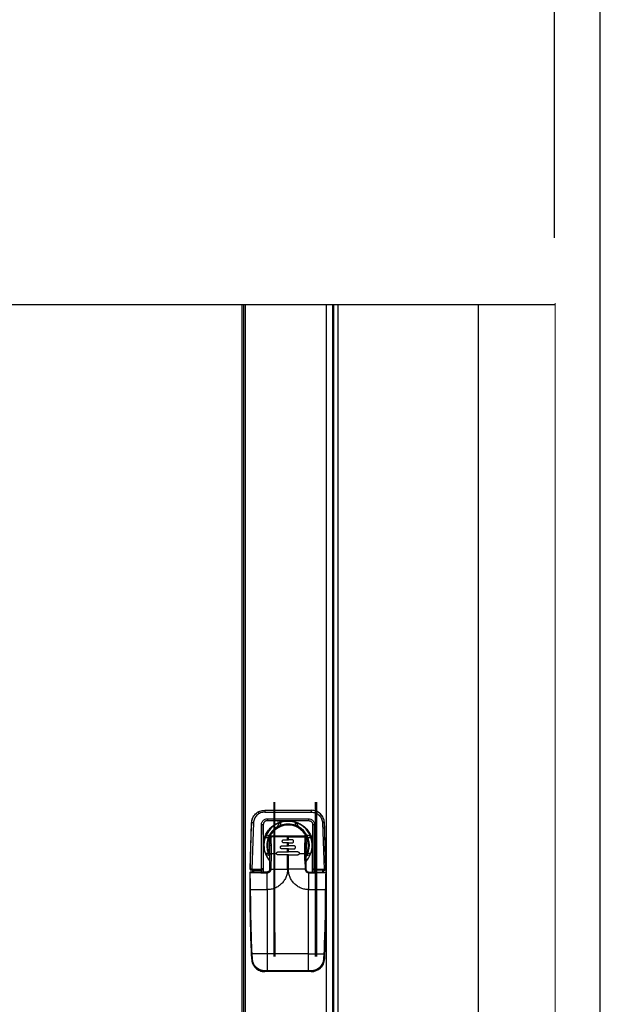
# Model space of a CAD drawing. Units: inches. Extents: x -279 to 10, y -3 to 176.
# Drawn here: x -232 to -220, y 76 to 96 of the extents above; entities that cross this region are included whole.
import ezdxf

# ---------------------------------------------------------------- set-up
doc = ezdxf.new("R2010")
doc.units = ezdxf.units.IN
doc.header["$MEASUREMENT"] = 0
doc.header["$PDSIZE"] = -1
doc.styles.add('SIM1', font='ROMANS')
doc.dimstyles.get("Standard").update_dxf_attribs({"dimtxt": 0.18, "dimasz": 0.18, "dimexe": 0.18, "dimexo": 0.0625, "dimgap": 0.09, "dimtad": 0, "dimtih": 1, "dimtoh": 1, "dimdec": 4, "dimzin": 0, "dimdsep": 46, "dimtxsty": 'Standard', "dimcen": 0.09, "dimadec": 0, "dimazin": 0, "dimtfac": 1, "dimtdec": 4, "dimtofl": 0, "dimtmove": 0, "dimatfit": 3, "dimfxl": 1, "dimtolj": 1, "dimtzin": 0, "dimarcsym": 0})

# ---------------------------------------------------------------- blocks, each defined once
blk = doc.blocks.new('*D4')
at = {"color": 0, "lineweight": -2, "transparency": 16777216}
for p, q in [((-254.541, 91.857), (-254.541, 102.582)), ((-220.541, 91.857), (-220.541, 102.582))]:
    blk.add_line(p, q, dxfattribs=at)
at = {"color": 0, "linetype": 'Continuous', "lineweight": -2, "transparency": 16777216}
for p, q in [((-254.541, 101.582), (-262.803, 101.582)), ((-223.041, 101.582), (-252.041, 101.582))]:
    blk.add_line(p, q, dxfattribs=at)
at = {"color": 0, "linetype": 'Continuous', "transparency": 16777216}
for points in [[(-252.041, 101.999), (-252.041, 101.165), (-254.541, 101.582)], [(-223.041, 101.999), (-223.041, 101.165), (-220.541, 101.582)]]:
    blk.add_solid(points, dxfattribs=at)
at = {"layer": 'Defpoints', "color": 0, "linetype": 'Continuous', "transparency": 16777216}
for p in [(-220.541, 101.582), (-254.541, 91.795), (-220.541, 91.795)]:
    blk.add_point(p, dxfattribs=at)
at = {"linetype": 'Continuous', "transparency": 16777216, "insert": (-269.474, 101.582), "char_height": 2.2, "attachment_point": 5, "style": 'SIM1'}
blk.add_mtext('\\A1;34 [86]', dxfattribs=at)
blk = doc.blocks.new('*D26')
at = {"color": 0, "lineweight": -2, "transparency": 16777216}
for p, q in [((-254.541, 100.467), (-254.541, 111.192)), ((-219.594, 60.29), (-219.594, 111.192))]:
    blk.add_line(p, q, dxfattribs=at)
at = {"color": 0, "linetype": 'Continuous', "lineweight": -2, "transparency": 16777216}
for p, q in [((-254.541, 110.192), (-262.803, 110.192)), ((-222.094, 110.192), (-252.041, 110.192))]:
    blk.add_line(p, q, dxfattribs=at)
at = {"color": 0, "linetype": 'Continuous', "transparency": 16777216}
for points in [[(-252.041, 110.609), (-252.041, 109.775), (-254.541, 110.192)], [(-222.094, 110.609), (-222.094, 109.775), (-219.594, 110.192)]]:
    blk.add_solid(points, dxfattribs=at)
at = {"layer": 'Defpoints', "color": 0, "linetype": 'Continuous', "transparency": 16777216}
for p in [(-219.594, 110.192), (-254.541, 100.405), (-219.594, 60.228)]:
    blk.add_point(p, dxfattribs=at)
at = {"linetype": 'Continuous', "transparency": 16777216, "insert": (-269.474, 110.192), "char_height": 2.2, "attachment_point": 5, "style": 'SIM1'}
blk.add_mtext('\\A1;35 [89]', dxfattribs=at)

msp = doc.modelspace()

# ---------------------------------------------------------------- linework, layer by layer
msp.add_line((-254.529, 90.476), (-220.529, 90.476))
at = {"color": 7, "linetype": 'Continuous', "lineweight": 25}
for p, q in [((-227.001, 36.525), (-227.001, 90.476)), ((-227.001, 36.525), (-227.001, 90.476)), ((-227.001, 36.501), (-227.001, 90.476)), ((-226.971, 90.476), (-226.971, 36.501)), ((-226.966, 36.498), (-226.966, 90.476)), ((-226.936, 90.476), (-226.936, 36.498)), ((-225.255, 15.861), (-225.255, 90.476)), ((-225.13, 90.476), (-225.13, 15.861)), ((-225.11, 90.476), (-225.11, 14.684)), ((-225.023, 90.476), (-225.023, 14.684)), ((-222.119, 90.476), (-222.119, 14.684)), ((-226.532, 80.017), (-225.571, 80.017)), ((-226.532, 79.978), (-225.571, 79.978)), ((-225.547, 79.972), (-225.596, 79.98)), ((-225.571, 80.017), (-225.571, 80.017)), ((-226.836, 78.8), (-226.806, 79.755)), ((-226.767, 79.754), (-226.797, 78.8)), ((-226.602, 78.8), (-226.602, 79.715)), ((-226.562, 79.714), (-226.562, 78.82)), ((-226.557, 79.305), (-226.562, 79.714)), ((-226.474, 79.842), (-225.629, 79.842)), ((-226.474, 79.802), (-225.629, 79.802)), ((-226.474, 79.802), (-226.072, 79.792)), ((-226.268, 79.672), (-226.232, 79.755)), ((-226.209, 79.763), (-226.209, 79.763)), ((-226.209, 79.701), (-226.209, 79.763)), ((-226.204, 79.765), (-226.204, 79.703)), ((-226.072, 79.792), (-226.029, 79.792)), ((-226.05, 79.789), (-226.05, 79.789)), ((-226.05, 79.73), (-226.05, 79.73)), ((-225.629, 79.802), (-226.029, 79.792)), ((-225.896, 79.703), (-225.896, 79.765)), ((-225.896, 79.702), (-225.896, 79.765)), ((-225.891, 79.701), (-225.891, 79.763)), ((-225.891, 79.701), (-225.891, 79.701)), ((-225.831, 79.672), (-225.868, 79.755)), ((-225.544, 79.305), (-225.541, 79.714)), ((-225.541, 79.714), (-225.541, 78.82)), ((-225.502, 79.715), (-225.501, 78.8)), ((-225.336, 79.754), (-225.306, 78.8)), ((-225.267, 78.8), (-225.297, 79.755)), ((-225.297, 79.755), (-225.297, 79.755)), ((-226.523, 79.45), (-226.46, 79.45)), ((-226.514, 79.473), (-226.431, 79.509)), ((-226.06, 79.468), (-226.388, 79.468)), ((-226.06, 79.485), (-226.044, 79.485)), ((-226.06, 79.468), (-226.044, 79.468)), ((-225.717, 79.485), (-225.718, 79.485)), ((-225.678, 79.446), (-225.679, 79.446)), ((-225.586, 79.473), (-225.669, 79.509)), ((-225.64, 79.45), (-225.578, 79.45)), ((-226.557, 78.739), (-226.557, 79.305)), ((-226.177, 79.281), (-226.06, 79.281)), ((-226.138, 79.407), (-226.06, 79.407)), ((-226.06, 79.344), (-226.138, 79.344)), ((-226.06, 79.407), (-226.044, 79.407)), ((-226.044, 79.344), (-226.06, 79.344)), ((-226.06, 79.281), (-226.044, 79.281)), ((-225.965, 79.407), (-226.044, 79.407)), ((-226.044, 79.344), (-225.965, 79.344)), ((-225.926, 79.281), (-226.044, 79.281)), ((-225.678, 79.373), (-225.678, 79.373)), ((-225.678, 78.795), (-225.678, 79.367)), ((-225.544, 78.739), (-225.544, 79.305)), ((-226.523, 79.132), (-226.46, 79.132)), ((-226.432, 79.072), (-226.514, 79.108)), ((-226.425, 78.798), (-226.425, 79.12)), ((-226.425, 79.12), (-226.39, 79.12)), ((-226.399, 78.798), (-226.39, 79.12)), ((-226.39, 79.12), (-226.287, 79.12)), ((-226.256, 79.155), (-226.06, 79.155)), ((-226.06, 79.092), (-226.256, 79.092)), ((-226.06, 79.218), (-226.177, 79.218)), ((-226.044, 79.218), (-226.06, 79.218)), ((-226.06, 79.155), (-226.044, 79.155)), ((-226.06, 78.798), (-226.06, 79.092)), ((-226.044, 79.092), (-226.06, 79.092)), ((-226.044, 79.218), (-225.926, 79.218)), ((-225.848, 79.155), (-226.044, 79.155)), ((-226.044, 78.798), (-226.044, 79.092)), ((-226.044, 79.092), (-225.848, 79.092)), ((-225.848, 79.092), (-225.848, 79.092)), ((-225.816, 79.12), (-225.713, 79.12)), ((-225.679, 79.12), (-225.713, 79.12)), ((-225.678, 79.204), (-225.678, 79.204)), ((-225.669, 79.072), (-225.586, 79.108)), ((-225.64, 79.132), (-225.578, 79.132)), ((-226.797, 78.8), (-226.602, 78.8)), ((-226.797, 78.78), (-226.602, 78.78)), ((-226.782, 78.739), (-226.782, 78.78)), ((-226.762, 78.78), (-226.762, 78.739)), ((-226.602, 78.78), (-226.602, 78.78)), ((-226.602, 78.739), (-226.602, 78.78)), ((-226.562, 78.82), (-226.563, 78.819)), ((-226.563, 78.818), (-226.562, 78.82)), ((-226.562, 78.82), (-226.562, 78.82)), ((-226.562, 78.82), (-226.562, 78.739)), ((-226.484, 78.374), (-226.484, 78.722)), ((-226.483, 78.739), (-226.483, 78.739)), ((-226.431, 78.773), (-226.428, 78.784)), ((-226.428, 78.784), (-226.424, 78.798)), ((-226.399, 78.798), (-226.425, 78.798)), ((-226.399, 78.798), (-226.06, 78.798)), ((-225.696, 78.798), (-226.044, 78.798)), ((-225.679, 78.798), (-225.679, 78.798)), ((-225.62, 78.374), (-225.62, 78.722)), ((-225.541, 78.82), (-225.541, 78.819)), ((-225.541, 78.82), (-225.541, 78.82)), ((-225.541, 78.818), (-225.541, 78.82)), ((-225.541, 78.82), (-225.541, 78.739)), ((-225.501, 78.78), (-225.502, 78.78)), ((-225.502, 78.78), (-225.502, 78.739)), ((-225.501, 78.8), (-225.306, 78.8)), ((-225.306, 78.78), (-225.501, 78.78)), ((-225.341, 78.78), (-225.341, 78.739)), ((-225.321, 78.78), (-225.321, 78.739)), ((-225.321, 78.739), (-225.321, 78.78)), ((-225.267, 78.8), (-225.267, 78.8)), ((-225.263, 78.72), (-225.263, 78.374)), ((-225.263, 78.72), (-225.263, 78.72)), ((-226.841, 78.374), (-226.824, 78.374)), ((-226.824, 78.374), (-226.484, 78.374)), ((-226.476, 78.374), (-226.484, 78.374)), ((-226.476, 77.043), (-226.476, 78.374)), ((-225.628, 77.043), (-225.628, 78.374)), ((-225.628, 78.374), (-225.62, 78.374)), ((-225.62, 78.374), (-225.28, 78.374)), ((-225.263, 78.374), (-225.28, 78.374)), ((-225.263, 78.374), (-225.263, 78.374)), ((-226.811, 77.042), (-226.806, 76.94)), ((-226.476, 77.043), (-226.793, 77.043)), ((-226.788, 76.94), (-226.793, 77.043)), ((-225.628, 77.043), (-226.476, 77.043)), ((-225.628, 77.043), (-225.31, 77.043)), ((-225.31, 77.043), (-225.315, 76.94)), ((-225.293, 77.042), (-225.298, 76.94)), ((-225.298, 76.94), (-225.298, 76.94)), ((-226.476, 76.695), (-226.532, 76.695)), ((-226.476, 76.678), (-226.531, 76.678)), ((-225.628, 76.695), (-226.476, 76.695)), ((-225.628, 76.678), (-226.476, 76.678)), ((-225.572, 76.695), (-225.628, 76.695)), ((-225.572, 76.678), (-225.628, 76.678)), ((-225.572, 76.678), (-225.572, 76.678))]:
    msp.add_line(p, q, dxfattribs=at)
at = {"color": 7, "linetype": 'Continuous', "lineweight": 15}
for p, q in [((-220.529, 90.476), (-220.529, 14.846)), ((-220.528, 14.729), (-220.528, 90.51))]:
    msp.add_line(p, q, dxfattribs=at)
at = {"color": 7, "linetype": 'Continuous', "lineweight": 25, "flags": 128}
for points in [[(-226.079, 79.489), (-226.037, 79.49), (-226.019, 79.488)], [(-226.06, 79.407), (-226.06, 79.414), (-226.06, 79.422), (-226.06, 79.43), (-226.06, 79.437), (-226.06, 79.445), (-226.06, 79.453), (-226.06, 79.46), (-226.06, 79.468)], [(-226.044, 79.407), (-226.044, 79.414), (-226.044, 79.422), (-226.044, 79.43), (-226.044, 79.437), (-226.044, 79.445), (-226.044, 79.453), (-226.044, 79.46), (-226.044, 79.468)], [(-226.06, 79.281), (-226.06, 79.289), (-226.06, 79.297), (-226.06, 79.304), (-226.06, 79.312), (-226.06, 79.32), (-226.06, 79.328), (-226.06, 79.336), (-226.06, 79.344)], [(-226.044, 79.281), (-226.044, 79.289), (-226.044, 79.297), (-226.044, 79.304), (-226.044, 79.312), (-226.044, 79.32), (-226.044, 79.328), (-226.044, 79.336), (-226.044, 79.344)], [(-226.06, 79.155), (-226.06, 79.163), (-226.06, 79.171), (-226.06, 79.179), (-226.06, 79.187), (-226.06, 79.195), (-226.06, 79.202), (-226.06, 79.21), (-226.06, 79.218)], [(-226.044, 79.155), (-226.044, 79.163), (-226.044, 79.171), (-226.044, 79.179), (-226.044, 79.187), (-226.044, 79.195), (-226.044, 79.202), (-226.044, 79.21), (-226.044, 79.218)], [(-226.824, 78.782), (-226.821, 78.781), (-226.817, 78.78)], [(-226.476, 76.695), (-226.476, 76.739), (-226.476, 76.782), (-226.476, 76.826), (-226.476, 76.869), (-226.476, 76.913), (-226.476, 76.956), (-226.476, 77), (-226.476, 77.043)], [(-225.628, 76.695), (-225.628, 76.739), (-225.628, 76.782), (-225.628, 76.826), (-225.628, 76.869), (-225.628, 76.913), (-225.628, 76.956), (-225.628, 77), (-225.628, 77.043)]]:
    msp.add_lwpolyline(points, dxfattribs=at)
at = {"color": 7, "linetype": 'Continuous', "lineweight": 25}
for centre, radius, start, end in [((-226.532, 79.742), 0.275, 154.8397, 177.2601), ((-226.624, 79.953), 0.0399, 90.0033, 179.9984), ((-221.244, 79.988), 5.288, 179.6849, 180.1035), ((-220.178, 79.988), 5.393, 179.6907, 180.1012), ((-225.571, 79.742), 0.275, 2.7385, 90.0001), ((-197.398, 78.349), 29.442, 177.2614, 179.1208), ((-226.807, 79.127), 0.628, 86.371, 89.9448), ((-226.592, 79.073), 0.641, 87.343, 90.8571), ((-226.05, 79.291), 0.499, 318.3424, 180), ((-226.05, 79.291), 0.499, 111.4545, 158.5453), ((-226.05, 79.291), 0.44, 360, 209.7861), ((-220.754, 79.832), 5.72, 179.8995, 180.2989), ((-226.05, 79.291), 0.42, 332.4591, 180), ((-226.05, 79.291), 0.499, 89.9991, 108.5962), ((-226.05, 79.291), 0.44, 68.8024, 89.9976), ((-226.05, 79.291), 0.44, 29.8093, 60.1907), ((-225.511, 79.082), 0.633, 89.1292, 92.6771), ((-225.296, 79.126), 0.629, 90.0463, 93.6248), ((-254.705, 78.349), 29.442, 0.8792, 2.7386), ((-226.05, 79.291), 0.499, 161.4037, 198.5963), ((-226.352, 79.472), 0.0356, 157.9814, 186.2141), ((-223.848, 79.472), 2.212, 179.6607, 180.1047), ((-223.691, 79.472), 2.353, 179.6779, 180.0953), ((-225.752, 79.472), 0.0365, 353.946, 21.3991), ((-225.717, 79.446), 0.0393, 0.0008, 90.0009), ((-226.05, 79.291), 0.44, 338.8013, 21.1987), ((-226.05, 79.291), 0.499, 179.9992, 221.5025), ((-226.05, 79.291), 0.42, 180.0004, 207.2495), ((-226.349, 79.289), 0.0779, 168.69, 187.7626), ((-206.66, 79.289), 19.018, 179.7457, 180.2543), ((-244.515, 79.289), 18.837, 359.7433, 0.2567), ((-226.05, 79.291), 0.44, 327.8877, 0.0013), ((-226.05, 79.291), 0.499, 201.4556, 221.4404), ((-226.821, 78.72), 0.0196, 89.996, 180.0075), ((-226.834, 78.704), 0.0169, 83.5315, 113.0259), ((-226.817, 78.8), 0.0196, 179.1357, 229.2183), ((-226.806, 78.733), 0.0168, 156.7805, 186.4959), ((-223.959, 78.795), 2.838, 179.8996, 180.3021), ((-226.572, 78.818), 0.00989, 357.7422, 3.4768), ((-225.531, 78.818), 0.00989, 176.7934, 182.5294), ((-222.301, 78.796), 3.005, 179.9108, 180.2909), ((-225.286, 78.8), 0.0196, 270.0025, 0.8753), ((-225.286, 78.8), 0.0196, 270.0011, 0.8768), ((-225.298, 78.733), 0.0173, 353.657, 22.6054), ((-225.282, 78.72), 0.0196, 359.9925, 90.004), ((-225.269, 78.704), 0.0172, 67.1525, 96.357), ((-254.704, 78.374), 29.442, 357.2073, 0), ((-197.399, 78.374), 29.442, 180.4762, 182.7927), ((-226.762, 76.256), 0.788, 92.3039, 93.5635), ((-225.344, 76.218), 0.826, 86.4746, 87.6817), ((-226.799, 77.068), 0.128, 266.8474, 274.5909), ((-225.572, 76.953), 0.275, 270.0002, 357.2076), ((-225.305, 77.069), 0.13, 265.432, 273.1354), ((-226.531, 76.953), 0.275, 247.4767, 270.0071), ((-226.349, 76.691), 0.183, 178.7691, 184.1392), ((-224.074, 76.692), 2.402, 179.9128, 180.3218), ((-223.415, 76.691), 2.213, 179.8954, 180.3392), ((-225.789, 76.691), 0.218, 356.5243, 1.0363)]:
    msp.add_arc(centre, radius, start, end, dxfattribs=at)
at = {"color": 7, "linetype": 'Continuous', "extrusion": (0, 0, -1)}
for centre, major_axis, ratio, start_param, end_param in [((-238.094, 96.797), (-0.874, 2959.833), 0.003968, 1.57641, 1.577488), ((-238.074, 96.797), (-0.894, 2959.833), 0.003967, 1.57641, 1.577488), ((-237.224, 62.809), (-0.894, 2959.833), 0.003967, 1.564927, 1.566005), ((-237.204, 62.809), (-0.874, 2959.833), 0.003968, 1.564927, 1.566005)]:
    msp.add_ellipse(centre, major_axis=major_axis, ratio=ratio, start_param=start_param, end_param=end_param, dxfattribs=at)
at = {"color": 7, "linetype": 'Continuous', "lineweight": 25}
for points, knots in [([(-226.806, 79.755), (-226.801, 79.79), (-226.79, 79.859), (-226.725, 79.946), (-226.636, 80.006), (-226.566, 80.013), (-226.532, 80.017)], [0, 0, 0, 0, 0.249999, 0.499999, 0.756323, 1, 1, 1, 1]), ([(-226.532, 79.978), (-226.562, 79.975), (-226.622, 79.968), (-226.698, 79.917), (-226.753, 79.843), (-226.762, 79.784), (-226.767, 79.754)], [0, 0, 0, 0, 0.249998, 0.499999, 0.749997, 1, 1, 1, 1]), ([(-225.297, 79.755), (-225.302, 79.79), (-225.314, 79.859), (-225.378, 79.946), (-225.468, 80.006), (-225.537, 80.013), (-225.571, 80.017)], [0, 0, 0, 0, 0.249999, 0.499997, 0.756327, 1, 1, 1, 1]), ([(-225.571, 79.978), (-225.542, 79.975), (-225.482, 79.968), (-225.405, 79.917), (-225.35, 79.843), (-225.341, 79.784), (-225.336, 79.754)], [0, 0, 0, 0, 0.250001, 0.499999, 0.749997, 1, 1, 1, 1]), ([(-226.602, 79.715), (-226.6, 79.732), (-226.598, 79.757), (-226.582, 79.787), (-226.566, 79.807), (-226.546, 79.822), (-226.516, 79.838), (-226.491, 79.84), (-226.474, 79.842)], [0, 0, 0, 0, 0.24951, 0.37478, 0.499979, 0.625167, 0.750451, 1, 1, 1, 1]), ([(-226.474, 79.802), (-226.486, 79.801), (-226.504, 79.8), (-226.526, 79.79), (-226.54, 79.779), (-226.55, 79.766), (-226.56, 79.744), (-226.562, 79.726), (-226.562, 79.714)], [0, 0, 0, 0, 0.258761, 0.381518, 0.501154, 0.620551, 0.742709, 1, 1, 1, 1]), ([(-226.557, 79.305), (-226.555, 79.337), (-226.551, 79.403), (-226.52, 79.5), (-226.471, 79.589), (-226.404, 79.665), (-226.326, 79.725), (-226.241, 79.765), (-226.156, 79.788), (-226.099, 79.791), (-226.072, 79.792)], [0, 0, 0, 0, 0.127829, 0.259882, 0.393624, 0.526265, 0.655138, 0.778002, 0.893258, 1, 1, 1, 1]), ([(-226.209, 79.763), (-226.209, 79.763), (-226.21, 79.763), (-226.212, 79.762), (-226.217, 79.76), (-226.224, 79.758), (-226.229, 79.756), (-226.232, 79.755)], [0, 0, 0, 0, 0.168169, 0.336428, 0.503747, 0.737603, 1, 1, 1, 1]), ([(-226.029, 79.792), (-226.002, 79.791), (-225.946, 79.788), (-225.86, 79.765), (-225.776, 79.725), (-225.697, 79.665), (-225.63, 79.589), (-225.581, 79.5), (-225.55, 79.403), (-225.546, 79.337), (-225.544, 79.305)], [0, 0, 0, 0, 0.106742, 0.221998, 0.344861, 0.473734, 0.606376, 0.740118, 0.872171, 1, 1, 1, 1]), ([(-225.831, 79.672), (-225.842, 79.678), (-225.857, 79.686), (-225.876, 79.694), (-225.886, 79.699), (-225.891, 79.7), (-225.891, 79.701), (-225.891, 79.701)], [0, 0, 0, 0, 0.3789308, 0.5678863, 0.7583767, 0.9241815, 1, 1, 1, 1]), ([(-225.629, 79.842), (-225.612, 79.84), (-225.587, 79.838), (-225.557, 79.822), (-225.537, 79.807), (-225.521, 79.787), (-225.506, 79.757), (-225.503, 79.732), (-225.502, 79.715)], [0, 0, 0, 0, 0.249546, 0.374828, 0.500019, 0.625219, 0.750489, 1, 1, 1, 1]), ([(-225.629, 79.842), (-225.629, 79.837), (-225.629, 79.829), (-225.629, 79.82), (-225.629, 79.814), (-225.629, 79.808), (-225.629, 79.803), (-225.629, 79.802), (-225.629, 79.802)], [0, 0, 0, 0, 0.239465, 0.368347, 0.499974, 0.631581, 0.760525, 1, 1, 1, 1]), ([(-225.629, 79.802), (-225.617, 79.801), (-225.599, 79.8), (-225.577, 79.79), (-225.564, 79.779), (-225.553, 79.766), (-225.543, 79.744), (-225.542, 79.726), (-225.541, 79.714)], [0, 0, 0, 0, 0.258764, 0.381519, 0.501155, 0.620554, 0.742708, 1, 1, 1, 1]), ([(-226.514, 79.473), (-226.515, 79.469), (-226.518, 79.463), (-226.52, 79.456), (-226.522, 79.452), (-226.522, 79.45), (-226.523, 79.45), (-226.523, 79.45)], [0, 0, 0, 0, 0.33056, 0.540606, 0.719366, 0.898798, 1, 1, 1, 1]), ([(-226.425, 79.446), (-226.424, 79.449), (-226.424, 79.456), (-226.419, 79.467), (-226.411, 79.477), (-226.398, 79.484), (-226.39, 79.485), (-226.385, 79.485)], [0, 0, 0, 0, 0.154592, 0.331855, 0.575211, 0.790007, 1, 1, 1, 1]), ([(-226.399, 79.449), (-226.402, 79.449), (-226.409, 79.449), (-226.418, 79.448), (-226.423, 79.447), (-226.424, 79.446), (-226.425, 79.446)], [0, 0, 0, 0, 0.241632, 0.500021, 0.758356, 1, 1, 1, 1]), ([(-226.425, 79.12), (-226.425, 79.141), (-226.425, 79.183), (-226.425, 79.244), (-226.425, 79.311), (-226.425, 79.367), (-226.425, 79.415), (-226.425, 79.435), (-226.425, 79.446)], [0, 0, 0, 0, 0.197563, 0.383879, 0.563753, 0.807238, 0.903338, 1, 1, 1, 1]), ([(-226.399, 79.449), (-226.399, 79.451), (-226.4, 79.454), (-226.399, 79.458), (-226.398, 79.461), (-226.396, 79.464), (-226.394, 79.466), (-226.391, 79.467), (-226.389, 79.468), (-226.388, 79.468)], [0, 0, 0, 0, 0.246468, 0.367002, 0.486709, 0.612365, 0.736497, 0.870399, 1, 1, 1, 1]), ([(-226.39, 79.12), (-226.39, 79.151), (-226.391, 79.213), (-226.395, 79.302), (-226.398, 79.371), (-226.399, 79.418), (-226.399, 79.439), (-226.399, 79.449)], [0, 0, 0, 0, 0.277832, 0.569906, 0.808671, 0.903726, 1, 1, 1, 1]), ([(-226.385, 79.485), (-226.368, 79.485), (-226.334, 79.485), (-226.274, 79.485), (-226.182, 79.485), (-226.107, 79.485), (-226.06, 79.485)], [0, 0, 0, 0, 0.156777, 0.313586, 0.560015, 1, 1, 1, 1]), ([(-226.044, 79.485), (-225.989, 79.485), (-225.908, 79.485), (-225.813, 79.485), (-225.765, 79.485), (-225.74, 79.485), (-225.728, 79.485), (-225.721, 79.485), (-225.719, 79.485), (-225.718, 79.485)], [0, 0, 0, 0, 0.4999721, 0.7499837, 0.8749921, 0.937498, 0.9805778, 0.9932443, 1, 1, 1, 1]), ([(-226.044, 79.468), (-225.989, 79.468), (-225.883, 79.468), (-225.774, 79.468), (-225.72, 79.468), (-225.717, 79.468), (-225.716, 79.468), (-225.716, 79.468), (-225.716, 79.468), (-225.716, 79.468), (-225.716, 79.468), (-225.716, 79.468)], [0, 0, 0, 0, 0.499996, 0.968594, 0.992075, 0.997982, 0.999475, 0.999858, 0.999958, 0.999996, 1, 1, 1, 1]), ([(-225.718, 79.485), (-225.714, 79.485), (-225.709, 79.484), (-225.701, 79.481), (-225.692, 79.477), (-225.684, 79.467), (-225.679, 79.456), (-225.679, 79.449), (-225.679, 79.446)], [0, 0, 0, 0, 0.209897, 0.233474, 0.424912, 0.667982, 0.845334, 1, 1, 1, 1]), ([(-225.716, 79.468), (-225.715, 79.468), (-225.712, 79.467), (-225.709, 79.466), (-225.707, 79.464), (-225.705, 79.461), (-225.704, 79.458), (-225.704, 79.455), (-225.704, 79.452), (-225.704, 79.45), (-225.704, 79.449)], [0, 0, 0, 0, 0.132846, 0.26315, 0.387558, 0.512952, 0.632244, 0.753043, 0.920067, 1, 1, 1, 1]), ([(-225.704, 79.449), (-225.705, 79.43), (-225.705, 79.396), (-225.706, 79.35), (-225.708, 79.306), (-225.71, 79.254), (-225.713, 79.191), (-225.713, 79.144), (-225.713, 79.12)], [0, 0, 0, 0, 0.173417, 0.309852, 0.426889, 0.57124, 0.782606, 1, 1, 1, 1]), ([(-225.679, 79.446), (-225.679, 79.446), (-225.68, 79.447), (-225.686, 79.448), (-225.694, 79.449), (-225.701, 79.449), (-225.704, 79.449)], [0, 0, 0, 0, 0.241669, 0.500025, 0.758368, 1, 1, 1, 1]), ([(-225.679, 79.446), (-225.679, 79.436), (-225.679, 79.417), (-225.679, 79.384), (-225.679, 79.333), (-225.679, 79.281), (-225.679, 79.23), (-225.679, 79.193), (-225.679, 79.156), (-225.679, 79.131), (-225.679, 79.12)], [0, 0, 0, 0, 0.087604, 0.174736, 0.309705, 0.55227, 0.660752, 0.771991, 0.894176, 1, 1, 1, 1]), ([(-225.678, 79.367), (-225.678, 79.372), (-225.678, 79.382), (-225.678, 79.402), (-225.678, 79.423), (-225.678, 79.442), (-225.678, 79.444), (-225.678, 79.446)], [0, 0, 0, 0, 0.1083609, 0.2217257, 0.4673905, 0.7316925, 1, 1, 1, 1]), ([(-225.64, 79.45), (-225.64, 79.45), (-225.641, 79.451), (-225.643, 79.458), (-225.648, 79.469), (-225.656, 79.487), (-225.664, 79.501), (-225.669, 79.509)], [0, 0, 0, 0, 0.156893, 0.311092, 0.462876, 0.687391, 1, 1, 1, 1]), ([(-226.177, 79.218), (-226.181, 79.218), (-226.187, 79.219), (-226.194, 79.223), (-226.201, 79.228), (-226.207, 79.237), (-226.209, 79.247), (-226.208, 79.256), (-226.206, 79.264), (-226.2, 79.272), (-226.191, 79.278), (-226.184, 79.281), (-226.179, 79.281), (-226.177, 79.281)], [0, 0, 0, 0, 0.10715, 0.173871, 0.249224, 0.375385, 0.497475, 0.562945, 0.628397, 0.750604, 0.871957, 0.935959, 1, 1, 1, 1]), ([(-226.138, 79.344), (-226.142, 79.344), (-226.15, 79.345), (-226.161, 79.352), (-226.168, 79.362), (-226.17, 79.373), (-226.169, 79.382), (-226.166, 79.39), (-226.161, 79.398), (-226.15, 79.405), (-226.142, 79.406), (-226.138, 79.407)], [0, 0, 0, 0, 0.123024, 0.245822, 0.371327, 0.497444, 0.566199, 0.634912, 0.751008, 0.876248, 1, 1, 1, 1]), ([(-225.965, 79.344), (-225.962, 79.344), (-225.956, 79.345), (-225.948, 79.348), (-225.942, 79.354), (-225.936, 79.361), (-225.934, 79.369), (-225.934, 79.373), (-225.934, 79.377), (-225.934, 79.382), (-225.937, 79.39), (-225.943, 79.398), (-225.953, 79.405), (-225.961, 79.406), (-225.965, 79.407)], [0, 0, 0, 0, 0.116334, 0.179624, 0.246181, 0.371543, 0.457569, 0.48354, 0.498062, 0.56892, 0.635057, 0.751509, 0.876364, 1, 1, 1, 1]), ([(-225.926, 79.218), (-225.923, 79.218), (-225.917, 79.219), (-225.909, 79.223), (-225.902, 79.228), (-225.896, 79.237), (-225.894, 79.247), (-225.895, 79.256), (-225.898, 79.264), (-225.903, 79.272), (-225.912, 79.278), (-225.92, 79.281), (-225.924, 79.281), (-225.926, 79.281)], [0, 0, 0, 0, 0.107159, 0.173889, 0.249238, 0.376286, 0.497489, 0.563957, 0.628395, 0.750609, 0.871971, 0.935212, 1, 1, 1, 1]), ([(-226.523, 79.132), (-226.522, 79.132), (-226.522, 79.131), (-226.521, 79.128), (-226.52, 79.124), (-226.517, 79.117), (-226.515, 79.111), (-226.514, 79.108)], [0, 0, 0, 0, 0.168098, 0.336351, 0.503672, 0.73759, 1, 1, 1, 1]), ([(-226.287, 79.12), (-226.287, 79.122), (-226.287, 79.126), (-226.286, 79.133), (-226.284, 79.139), (-226.28, 79.145), (-226.275, 79.149), (-226.269, 79.153), (-226.263, 79.155), (-226.258, 79.155), (-226.256, 79.155)], [0, 0, 0, 0, 0.122397, 0.244764, 0.372307, 0.499893, 0.622589, 0.745377, 0.872643, 1, 1, 1, 1]), ([(-226.256, 79.092), (-226.26, 79.093), (-226.267, 79.094), (-226.277, 79.1), (-226.285, 79.109), (-226.286, 79.116), (-226.287, 79.12)], [0, 0, 0, 0, 0.252578, 0.504905, 0.763323, 1, 1, 1, 1]), ([(-225.848, 79.155), (-225.845, 79.155), (-225.84, 79.155), (-225.831, 79.151), (-225.825, 79.146), (-225.82, 79.139), (-225.817, 79.133), (-225.816, 79.126), (-225.816, 79.122), (-225.816, 79.12)], [0, 0, 0, 0, 0.153005, 0.285322, 0.50116, 0.628552, 0.755943, 0.877959, 1, 1, 1, 1]), ([(-225.816, 79.12), (-225.817, 79.116), (-225.819, 79.109), (-225.826, 79.1), (-225.836, 79.094), (-225.844, 79.093), (-225.848, 79.092)], [0, 0, 0, 0, 0.236678, 0.4951, 0.747415, 1, 1, 1, 1]), ([(-225.713, 79.12), (-225.712, 79.084), (-225.71, 79.012), (-225.699, 78.906), (-225.697, 78.834), (-225.696, 78.798)], [0, 0, 0, 0, 0.330305, 0.669738, 1, 1, 1, 1]), ([(-225.679, 79.12), (-225.679, 79.084), (-225.679, 79.013), (-225.679, 78.906), (-225.679, 78.834), (-225.679, 78.798)], [0, 0, 0, 0, 0.330259, 0.669682, 1, 1, 1, 1]), ([(-225.669, 79.072), (-225.663, 79.082), (-225.655, 79.098), (-225.646, 79.116), (-225.642, 79.127), (-225.64, 79.131), (-225.64, 79.132), (-225.64, 79.132)], [0, 0, 0, 0, 0.378926, 0.567892, 0.75839, 0.924169, 1, 1, 1, 1]), ([(-226.821, 78.739), (-226.824, 78.739), (-226.829, 78.738), (-226.835, 78.734), (-226.84, 78.727), (-226.84, 78.722), (-226.841, 78.72)], [0, 0, 0, 0, 0.249524, 0.499756, 0.750537, 1, 1, 1, 1]), ([(-226.841, 78.72), (-226.841, 78.682), (-226.841, 78.606), (-226.841, 78.491), (-226.841, 78.413), (-226.841, 78.374)], [0, 0, 0, 0, 0.328911, 0.658749, 1, 1, 1, 1]), ([(-226.833, 78.8), (-226.833, 78.8), (-226.836, 78.8), (-226.836, 78.8), (-226.836, 78.8)], [0, 0, 0, 0, 0.001861, 1, 1, 1, 1]), ([(-226.833, 78.8), (-226.834, 78.799), (-226.835, 78.795), (-226.833, 78.789), (-226.829, 78.785), (-226.826, 78.783), (-226.824, 78.782)], [0, 0, 0, 0, 0.24524, 0.500796, 0.756007, 1, 1, 1, 1]), ([(-226.797, 78.8), (-226.802, 78.8), (-226.813, 78.8), (-226.826, 78.8), (-226.831, 78.8), (-226.833, 78.8)], [0, 0, 0, 0, 0.333473, 0.666917, 1, 1, 1, 1]), ([(-226.832, 78.721), (-226.832, 78.722), (-226.832, 78.724), (-226.831, 78.726), (-226.829, 78.728), (-226.828, 78.729), (-226.826, 78.73), (-226.824, 78.73), (-226.822, 78.731)], [0, 0, 0, 0, 0.249208, 0.375041, 0.500192, 0.624555, 0.750671, 1, 1, 1, 1]), ([(-226.824, 78.374), (-226.825, 78.432), (-226.828, 78.548), (-226.831, 78.663), (-226.832, 78.721)], [0, 0, 0, 0, 0.500397, 1, 1, 1, 1]), ([(-226.822, 78.731), (-226.766, 78.729), (-226.654, 78.726), (-226.54, 78.723), (-226.484, 78.722)], [0, 0, 0, 0, 0.4996038, 1, 1, 1, 1]), ([(-226.483, 78.739), (-226.485, 78.739), (-226.49, 78.739), (-226.504, 78.739), (-226.53, 78.739), (-226.582, 78.739), (-226.681, 78.739), (-226.765, 78.739), (-226.821, 78.739)], [0, 0, 0, 0, 0.014339, 0.039971, 0.125114, 0.250249, 0.500401, 1, 1, 1, 1]), ([(-226.797, 78.78), (-226.8, 78.78), (-226.805, 78.78), (-226.811, 78.78), (-226.816, 78.78), (-226.816, 78.78), (-226.817, 78.78)], [0, 0, 0, 0, 0.24992, 0.499776, 0.749834, 1, 1, 1, 1]), ([(-226.602, 78.78), (-226.599, 78.781), (-226.593, 78.781), (-226.585, 78.784), (-226.577, 78.788), (-226.569, 78.796), (-226.563, 78.806), (-226.562, 78.815), (-226.562, 78.82)], [0, 0, 0, 0, 0.112516, 0.23169, 0.361268, 0.504301, 0.75204, 1, 1, 1, 1]), ([(-226.563, 78.819), (-226.563, 78.817), (-226.565, 78.812), (-226.571, 78.807), (-226.579, 78.804), (-226.586, 78.802), (-226.594, 78.801), (-226.599, 78.8), (-226.602, 78.8)], [0, 0, 0, 0, 0.228055, 0.464031, 0.608695, 0.745582, 0.875631, 1, 1, 1, 1]), ([(-226.602, 78.78), (-226.599, 78.781), (-226.594, 78.781), (-226.586, 78.783), (-226.579, 78.788), (-226.571, 78.795), (-226.564, 78.805), (-226.563, 78.813), (-226.563, 78.818)], [0, 0, 0, 0, 0.1245076, 0.2546095, 0.3915018, 0.5362117, 0.7720852, 1, 1, 1, 1]), ([(-226.602, 78.8), (-226.602, 78.798), (-226.602, 78.793), (-226.602, 78.786), (-226.602, 78.781), (-226.602, 78.781), (-226.602, 78.78)], [0, 0, 0, 0, 0.24999, 0.499947, 0.750024, 1, 1, 1, 1]), ([(-226.484, 78.722), (-226.473, 78.723), (-226.452, 78.725), (-226.428, 78.739), (-226.414, 78.754), (-226.405, 78.767), (-226.4, 78.782), (-226.399, 78.793), (-226.399, 78.798)], [0, 0, 0, 0, 0.2512499, 0.5005002, 0.6253546, 0.7501195, 0.8750681, 1, 1, 1, 1]), ([(-226.484, 78.722), (-226.484, 78.724), (-226.484, 78.729), (-226.484, 78.735), (-226.483, 78.738), (-226.483, 78.739), (-226.483, 78.739)], [0, 0, 0, 0, 0.241703, 0.500027, 0.758381, 1, 1, 1, 1]), ([(-226.425, 78.798), (-226.425, 78.791), (-226.427, 78.776), (-226.437, 78.761), (-226.445, 78.753), (-226.451, 78.748), (-226.46, 78.744), (-226.471, 78.74), (-226.48, 78.739), (-226.483, 78.739)], [0, 0, 0, 0, 0.237008, 0.480665, 0.559685, 0.60705, 0.735853, 0.87616, 1, 1, 1, 1]), ([(-226.06, 78.798), (-226.061, 78.773), (-226.064, 78.72), (-226.087, 78.642), (-226.125, 78.567), (-226.178, 78.499), (-226.245, 78.444), (-226.319, 78.404), (-226.397, 78.38), (-226.45, 78.376), (-226.476, 78.374)], [0, 0, 0, 0, 0.116314, 0.239532, 0.367868, 0.498996, 0.630269, 0.759022, 0.882881, 1, 1, 1, 1]), ([(-226.444, 78.73), (-226.441, 78.735), (-226.434, 78.744), (-226.427, 78.767), (-226.425, 78.786), (-226.424, 78.798)], [0, 0, 0, 0, 0.222817, 0.472287, 1, 1, 1, 1]), ([(-225.628, 78.374), (-225.653, 78.376), (-225.706, 78.38), (-225.784, 78.404), (-225.859, 78.444), (-225.925, 78.499), (-225.979, 78.567), (-226.017, 78.642), (-226.04, 78.72), (-226.043, 78.773), (-226.044, 78.798)], [0, 0, 0, 0, 0.117119, 0.240978, 0.369731, 0.501005, 0.632132, 0.760468, 0.883686, 1, 1, 1, 1]), ([(-225.696, 78.798), (-225.695, 78.788), (-225.692, 78.768), (-225.675, 78.743), (-225.65, 78.725), (-225.63, 78.723), (-225.62, 78.722)], [0, 0, 0, 0, 0.2502, 0.500001, 0.749801, 1, 1, 1, 1]), ([(-225.679, 78.798), (-225.679, 78.798), (-225.679, 78.798), (-225.683, 78.798), (-225.689, 78.798), (-225.694, 78.798), (-225.696, 78.798)], [0, 0, 0, 0, 0.241658, 0.500024, 0.75827, 1, 1, 1, 1]), ([(-225.679, 78.798), (-225.678, 78.79), (-225.676, 78.775), (-225.662, 78.755), (-225.643, 78.742), (-225.628, 78.74), (-225.62, 78.739)], [0, 0, 0, 0, 0.2500065, 0.4999964, 0.7500007, 1, 1, 1, 1]), ([(-225.679, 78.798), (-225.677, 78.789), (-225.676, 78.775), (-225.665, 78.76), (-225.657, 78.752), (-225.652, 78.749), (-225.649, 78.747)], [0, 0, 0, 0, 0.51556, 0.763395, 0.883322, 1, 1, 1, 1]), ([(-225.62, 78.739), (-225.62, 78.739), (-225.62, 78.738), (-225.62, 78.735), (-225.62, 78.729), (-225.62, 78.724), (-225.62, 78.722)], [0, 0, 0, 0, 0.241743, 0.500054, 0.758336, 1, 1, 1, 1]), ([(-225.62, 78.739), (-225.618, 78.739), (-225.562, 78.739), (-225.449, 78.739), (-225.338, 78.739), (-225.282, 78.739)], [0, 0, 0, 0, 0.014398, 0.500395, 1, 1, 1, 1]), ([(-225.62, 78.722), (-225.563, 78.723), (-225.45, 78.726), (-225.337, 78.729), (-225.281, 78.731)], [0, 0, 0, 0, 0.500398, 1, 1, 1, 1]), ([(-225.502, 78.78), (-225.504, 78.781), (-225.51, 78.781), (-225.518, 78.784), (-225.526, 78.788), (-225.534, 78.796), (-225.54, 78.806), (-225.541, 78.815), (-225.541, 78.82)], [0, 0, 0, 0, 0.11254, 0.231684, 0.361267, 0.504291, 0.752001, 1, 1, 1, 1]), ([(-225.541, 78.819), (-225.54, 78.817), (-225.539, 78.812), (-225.532, 78.807), (-225.525, 78.804), (-225.517, 78.802), (-225.509, 78.801), (-225.504, 78.8), (-225.501, 78.8)], [0, 0, 0, 0, 0.2280585, 0.4639982, 0.6086666, 0.7455475, 0.8755928, 1, 1, 1, 1]), ([(-225.501, 78.78), (-225.504, 78.781), (-225.509, 78.781), (-225.517, 78.783), (-225.524, 78.788), (-225.532, 78.795), (-225.539, 78.805), (-225.54, 78.813), (-225.541, 78.818)], [0, 0, 0, 0, 0.124474, 0.254605, 0.391495, 0.536223, 0.77211, 1, 1, 1, 1]), ([(-225.501, 78.78), (-225.501, 78.781), (-225.501, 78.781), (-225.501, 78.786), (-225.501, 78.793), (-225.501, 78.798), (-225.501, 78.8)], [0, 0, 0, 0, 0.249957, 0.5000146, 0.7500327, 1, 1, 1, 1]), ([(-225.306, 78.8), (-225.301, 78.8), (-225.291, 78.8), (-225.278, 78.8), (-225.269, 78.8), (-225.267, 78.8), (-225.267, 78.8)], [0, 0, 0, 0, 0.249894, 0.499793, 0.749824, 1, 1, 1, 1]), ([(-225.306, 78.78), (-225.303, 78.78), (-225.298, 78.78), (-225.292, 78.78), (-225.287, 78.78), (-225.287, 78.78), (-225.286, 78.78)], [0, 0, 0, 0, 0.249889, 0.499784, 0.749849, 1, 1, 1, 1]), ([(-225.282, 78.739), (-225.28, 78.739), (-225.275, 78.738), (-225.268, 78.734), (-225.263, 78.727), (-225.263, 78.722), (-225.263, 78.72)], [0, 0, 0, 0, 0.249513, 0.499632, 0.750248, 1, 1, 1, 1]), ([(-225.281, 78.731), (-225.28, 78.73), (-225.278, 78.73), (-225.275, 78.729), (-225.273, 78.727), (-225.272, 78.725), (-225.271, 78.722), (-225.271, 78.721)], [0, 0, 0, 0, 0.249622, 0.375878, 0.500327, 0.750185, 1, 1, 1, 1]), ([(-225.271, 78.721), (-225.273, 78.663), (-225.275, 78.548), (-225.278, 78.432), (-225.28, 78.374)], [0, 0, 0, 0, 0.499604, 1, 1, 1, 1]), ([(-225.263, 78.72), (-225.263, 78.682), (-225.263, 78.606), (-225.263, 78.491), (-225.263, 78.413), (-225.263, 78.374)], [0, 0, 0, 0, 0.328857, 0.658702, 1, 1, 1, 1]), ([(-226.841, 78.374), (-226.839, 78.157), (-226.837, 77.713), (-226.82, 77.27), (-226.811, 77.042)], [0, 0, 0, 0, 0.487839, 1, 1, 1, 1]), ([(-226.793, 77.043), (-226.802, 77.265), (-226.82, 77.709), (-226.822, 78.152), (-226.824, 78.374)], [0, 0, 0, 0, 0.50017, 1, 1, 1, 1]), ([(-225.28, 78.374), (-225.281, 78.152), (-225.284, 77.709), (-225.301, 77.265), (-225.31, 77.043)], [0, 0, 0, 0, 0.49983, 1, 1, 1, 1]), ([(-225.263, 78.374), (-225.264, 78.157), (-225.266, 77.713), (-225.284, 77.27), (-225.293, 77.042)], [0, 0, 0, 0, 0.48784, 1, 1, 1, 1]), ([(-226.806, 76.94), (-226.8, 76.903), (-226.788, 76.834), (-226.724, 76.749), (-226.636, 76.69), (-226.567, 76.682), (-226.531, 76.678)], [0, 0, 0, 0, 0.260697, 0.500033, 0.747209, 1, 1, 1, 1]), ([(-226.532, 76.695), (-226.564, 76.699), (-226.63, 76.706), (-226.713, 76.762), (-226.773, 76.843), (-226.783, 76.907), (-226.788, 76.94)], [0, 0, 0, 0, 0.249966, 0.499955, 0.749952, 1, 1, 1, 1]), ([(-225.315, 76.94), (-225.32, 76.907), (-225.331, 76.843), (-225.391, 76.762), (-225.474, 76.706), (-225.539, 76.699), (-225.572, 76.695)], [0, 0, 0, 0, 0.250008, 0.500021, 0.750007, 1, 1, 1, 1]), ([(-225.298, 76.94), (-225.304, 76.904), (-225.315, 76.834), (-225.379, 76.749), (-225.467, 76.69), (-225.537, 76.682), (-225.572, 76.678)], [0, 0, 0, 0, 0.2606119, 0.5000096, 0.7471397, 1, 1, 1, 1])]:
    msp.add_open_spline(points, degree=3, knots=knots, dxfattribs=at)

# ---------------------------------------------------------------- dimensions: what is measured, and where the dimension line sits
at = {"linetype": 'Continuous'}
for base, p1, p2, picture, middle in [((-219.594, 110.192), (-254.541, 100.405), (-219.594, 60.228), '*D26', (-269.474, 110.192)), ((-220.541, 101.582), (-254.541, 91.795), (-220.541, 91.795), '*D4', (-269.474, 101.582))]:
    dim = msp.add_linear_dim(base=base, p1=p1, p2=p2, dimstyle='Standard', override={"dimtxt": 2.2, "dimasz": 2.5, "dimexe": 1, "dimgap": 0.333333, "dimdec": 0, "dimzin": 12, "dimtxsty": 'SIM1', "dimsah": 1, "dimclrt": 256, "dimtdec": 3, "dimtzin": 12}, dxfattribs=at)
    dim.commit()
    dim.dimension.update_dxf_attribs({"geometry": picture, "text_midpoint": middle, "dimtype": 160})

doc.saveas('drawing.dxf')
